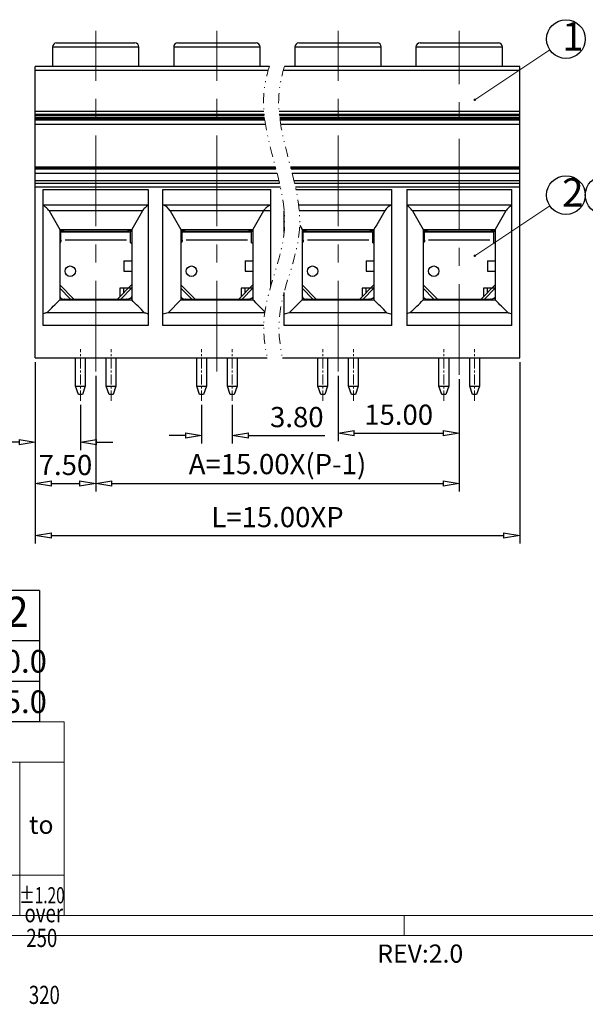
# Model space of a CAD drawing. Units: millimetres. Extents: x -6365 to -6068, y 2089 to 2303.
# Drawn here: x -6264 to -6194, y 2089 to 2211 of the extents above; entities that cross this region are included whole.
import ezdxf
from ezdxf.enums import TextEntityAlignment as Align

# ---------------------------------------------------------------- set-up
doc = ezdxf.new("R2010")
doc.units = ezdxf.units.MM
for name, pattern in [('CENTER', [2, 1.25, -0.25, 0.25, -0.25]), ('DIVIDE', [31.75, 12.7, -6.35, 0, -6.35, 0, -6.35]), ('PHANTOM2', [1.25, 0.625, -0.125, 0.125, -0.125, 0.125, -0.125])]:
    doc.linetypes.add(name, pattern=pattern)
for name, color, linetype, lineweight in [('center', 1, 'CENTER', 9), ('DIV', 171, 'PHANTOM2', 9), ('from', 7, 'Continuous', 13), ('text', 4, 'Continuous', 9)]:
    doc.layers.add(name, color=color, linetype=linetype, lineweight=lineweight)
doc.layers.add('dim', color=31, linetype='Continuous')
doc.styles.add('BOM', font='gbenor.shx', dxfattribs={"width": 0.75, "oblique": 5.000002, "height": 3, "bigfont": 'gbcbig.shx'})
doc.styles.add('ISO', font='iso.shx', dxfattribs={"width": 0.8, "oblique": 5})
doc.styles.add('romantic', font='romantic.ttf')
doc.styles.add('TL-Standard', font='iso.shx', dxfattribs={"width": 0.75, "height": 2})
doc.styles.add('tony_dim', font='iso.shx', dxfattribs={"width": 0.8, "oblique": 5, "height": 2.5})
doc.styles.add('TXT', font='txt.shx', dxfattribs={"bigfont": 'gbcbig.shx'})
doc.dimstyles.new('ISO', dxfattribs={"dimtxt": 2.5, "dimasz": 2, "dimexe": 1, "dimexo": 0.5, "dimgap": 1, "dimtad": 1, "dimzin": 0, "dimdsep": 46, "dimtxsty": 'ISO', "dimblk": 'CLOSEDBLANK', "dimcen": 0.09, "dimclrd": 256, "dimclre": 256, "dimadec": 1, "dimazin": 0, "dimtfac": 1, "dimtofl": 0, "dimtmove": 0, "dimatfit": 3, "dimldrblk": 'CLOSEDBLANK', "dimfxl": 1, "dimtolj": 1, "dimtzin": 0, "dimarcsym": 0})
doc.dimstyles.new('YanXiu', dxfattribs={"dimscale": 0.8, "dimtxt": 3, "dimasz": 2, "dimexe": 0.5, "dimexo": 0.5, "dimgap": 0.5, "dimtad": 1, "dimzin": 1, "dimdsep": 46, "dimtxsty": 'tony_dim', "dimblk": 'CLOSEDBLANK', "dimcen": 0, "dimclrd": 31, "dimclre": 31, "dimclrt": 31, "dimadec": 1, "dimazin": 0, "dimtfac": 1, "dimtofl": 0, "dimtmove": 0, "dimatfit": 3, "dimldrblk": 'CLOSEDBLANK', "dimfxl": 1, "dimlwd": 5, "dimlwe": 5, "dimarcsym": 0})

# ---------------------------------------------------------------- blocks, each defined once
blk = doc.blocks.new('对外图框')
at = {"layer": 'from', "color": 7, "lineweight": 9}
for p, q in [((1334.57, 817.88), (1433.46, 817.88)), ((1433.46, 793.91), (1433.46, 817.88)), ((1334.57, 812.89), (1433.46, 812.89)), ((1427.97, 793.91), (1427.97, 812.89)), ((1433.46, 798.9), (1334.57, 798.9)), ((1334.57, 793.91), (1616.57, 793.91)), ((1475.57, 793.91), (1475.57, 791.41)), ((1332.07, 791.41), (1619.07, 791.41))]:
    blk.add_line(p, q, dxfattribs=at)
at = {"color": 123, "style": 'BOM'}
blk.add_text('REV:2.0  ', height=2.25, dxfattribs=at).set_placement((1472.22, 788.06))
at = {"layer": 'from', "color": 123, "style": 'BOM'}
blk.add_text('to', height=2.25, dxfattribs=at).set_placement((1429.12, 804.01))
at = {"layer": 'from', "color": 123, "lineweight": 9, "style": 'BOM', "width": 0.75}
for s, p in [('over      ', (1428.55, 792.36)), ('250', (1428.77, 789.3)), ('320', (1429.09, 782.25))]:
    blk.add_text(s, height=2.25, dxfattribs=at).set_placement(p, align=Align.BOTTOM_LEFT)
at = {"layer": 'from', "color": 123, "lineweight": 9, "insert": (1430.71, 796.41), "char_height": 2, "width": 4.6833, "attachment_point": 5, "style": 'TL-Standard'}
blk.add_mtext('{\\W0.7;%%P1.20}', dxfattribs=at)
at = {"layer": 'from', "color": 123, "lineweight": 9, "style": 'BOM', "width": 0.75}
for tag, p, height in [('TL02', (1341.48, 984.91), 3), ('MM', (1581.01, 815.23), 2.5), ('1', (1611.57, 815.03), 2.5), ('1:1', (1581.01, 810.24), 2.5), ('TL-02-NAME-ASM.', (1577.33, 795.17), 2.5)]:
    blk.add_attdef(tag, p, '', height=height, dxfattribs=at)
at = {"layer": 'from', "color": 123, "lineweight": 9, "style": 'TXT'}
blk.add_attdef('唐麒贸', text='', height=3, dxfattribs=at).set_placement((1525.34, 816.39), align=Align.MIDDLE_CENTER)
at = {"layer": 'from', "color": 123, "lineweight": 9, "style": 'BOM'}
blk.add_attdef('DWG.DATE', text='', height=3, dxfattribs=at).set_placement((1544.32, 816.39), align=Align.MIDDLE_LEFT)
at = {"layer": 'from', "color": 123, "lineweight": 9, "style": 'BOM', "width": 0.75}
blk.add_attdef('1', text='', height=2.5, dxfattribs=at).set_placement((1609.56, 815.03), align=Align.RIGHT)
at = {"layer": 'from', "color": 123, "lineweight": 30, "style": 'romantic', "flags": 12}
blk.add_attdef('TLB-100-XP-XC', text='', height=3, dxfattribs=at).set_placement((1596.22, 803.98), align=Align.MIDDLE_CENTER)
blk = doc.blocks.new('434323232')
at = {"color": 0}
for p, q in [((10134.91, -683.09), (10136.66, -684.84)), ((10136.24, -684.84), (10134.91, -683.51)), ((10142.06, -684.84), (10143.81, -683.09)), ((10143.81, -683.51), (10142.49, -684.84)), ((10135.36, -684.84), (10143.36, -684.84)), ((10135.49, -684.85), (10135.49, -684.94)), ((10143.24, -684.85), (10143.24, -684.94))]:
    blk.add_line(p, q, dxfattribs=at)
blk.add_arc((10135.36, -684.34), 0.5, 205.8419, 270, dxfattribs=at)
at = {"color": 0, "extrusion": (1e-16, 1.2e-15, -1)}
blk.add_arc((-10143.36, -684.34), 0.5, 205.8419, 252.5424, dxfattribs=at)
at = {"color": 0}
for points, knots in [([(10135.53, -684.84), (10135.51, -684.84), (10135.5, -684.84), (10135.49, -684.84), (10135.49, -684.84), (10135.49, -684.85), (10135.49, -684.85)], [0, 0, 0, 0, 0.744659, 0.744659, 0.744659, 1, 1, 1, 1]), ([(10143.24, -684.85), (10143.24, -684.84), (10143.23, -684.84), (10143.21, -684.84), (10143.2, -684.84), (10143.2, -684.84), (10143.19, -684.84)], [0, 0, 0, 0, 0.744658, 0.744658, 0.744658, 1, 1, 1, 1])]:
    blk.add_open_spline(points, degree=3, knots=knots, dxfattribs=at)
blk.add_open_spline([(10143.36, -684.84), (10143.41, -684.84), (10143.46, -684.83), (10143.51, -684.81)], degree=3, dxfattribs=at)
blk = doc.blocks.new('ds')
for p, q in [((10135.06, -676.24), (10135.06, -676.54)), ((10135.36, -676.44), (10135.15, -676.24)), ((10135.36, -676.24), (10135.36, -676.44)), ((10143.36, -676.44), (10143.36, -676.24)), ((10143.57, -676.24), (10143.36, -676.44)), ((10143.66, -676.24), (10143.66, -676.54)), ((10135.06, -677.44), (10134.91, -677.44)), ((10135.06, -676.54), (10135.36, -676.54)), ((10135.06, -677.54), (10135.06, -676.54)), ((10135.06, -677.54), (10135.06, -677.69)), ((10135.36, -676.44), (10143.36, -676.44)), ((10135.36, -676.44), (10135.36, -676.54)), ((10135.36, -676.54), (10143.36, -676.54)), ((10143.16, -677.54), (10135.56, -677.54)), ((10143.36, -676.54), (10143.36, -676.44)), ((10143.36, -676.54), (10143.66, -676.54)), ((10143.66, -677.54), (10143.66, -676.54)), ((10143.66, -677.89), (10143.66, -677.54)), ((10135.06, -677.69), (10134.91, -677.87)), ((10143.81, -677.98), (10143.66, -677.89)), ((10142.86, -680.09), (10143.81, -680.09)), ((10142.86, -680.09), (10142.86, -681.39)), ((10142.86, -681.39), (10143.66, -681.39)), ((10142.86, -681.39), (10143.81, -681.39)), ((10143.66, -683.49), (10142.36, -683.49)), ((10142.36, -683.49), (10142.36, -684.54)), ((10143.81, -683.49), (10142.86, -683.49)), ((10142.86, -684.04), (10142.86, -683.49)), ((10143.81, -684.79), (10143.58, -684.79)), ((10136.86, -695.64), (10136.86, -692.14)), ((10138.06, -692.14), (10138.06, -695.64)), ((10140.66, -695.64), (10140.66, -692.14)), ((10141.86, -692.14), (10141.86, -695.64)), ((10136.86, -695.64), (10138.06, -695.64)), ((10137.21, -696.64), (10136.86, -695.64)), ((10138.06, -695.64), (10137.71, -696.64)), ((10140.66, -695.64), (10141.86, -695.64)), ((10141.01, -696.64), (10140.66, -695.64)), ((10141.86, -695.64), (10141.51, -696.64)), ((10137.71, -696.64), (10137.21, -696.64)), ((10141.51, -696.64), (10141.01, -696.64))]:
    blk.add_line(p, q)
blk.add_circle((10136.21, -681.4), 0.65)
for points in [[(10135.36, -676.54), (10135.26, -676.44), (10135.16, -676.34), (10135.06, -676.24)], [(10143.66, -676.24), (10143.56, -676.34), (10143.46, -676.44), (10143.36, -676.54)]]:
    blk.add_open_spline(points, degree=3)
blk = doc.blocks.new('_ClosedBlank')
at = {"color": 0, "linetype": 'ByBlock', "lineweight": -2}
for p, q in [((-1, 0.167), (0, 0)), ((-1, 0.167), (-1, -0.167)), ((0, 0), (-1, -0.167))]:
    blk.add_line(p, q, dxfattribs=at)
blk = doc.blocks.new('*D9')
at = {"layer": 'Defpoints', "color": 0}
for p in [(-6254.53, 2167.63), (-6209.53, 2167.22), (-6209.53, 2153.8)]:
    blk.add_point(p, dxfattribs=at)
at = {"layer": 'dim', "lineweight": -2}
for p, q in [((-6254.53, 2167.13), (-6254.53, 2152.8)), ((-6209.53, 2166.72), (-6209.53, 2152.8)), ((-6252.53, 2153.8), (-6211.53, 2153.8))]:
    blk.add_line(p, q, dxfattribs=at)
at = {"layer": 'dim', "lineweight": -2, "xscale": 2, "yscale": 2, "zscale": 2, "rotation": 180}
blk.add_blockref('_ClosedBlank', (-6254.53, 2153.8), dxfattribs=at)
at = {"layer": 'dim', "lineweight": -2, "xscale": 2, "yscale": 2, "zscale": 2}
blk.add_blockref('_ClosedBlank', (-6209.53, 2153.8), dxfattribs=at)
at = {"layer": 'dim', "color": 0, "insert": (-6232.03, 2156.19), "char_height": 2.5, "attachment_point": 5, "style": 'ISO'}
blk.add_mtext('\\A1;A=15.00X(P-1)', dxfattribs=at)
blk = doc.blocks.new('*D10')
at = {"layer": 'Defpoints', "color": 0}
for p in [(-6262.03, 2169.32), (-6202.03, 2169.32), (-6202.03, 2147.35)]:
    blk.add_point(p, dxfattribs=at)
at = {"layer": 'dim', "lineweight": -2}
for p, q in [((-6262.03, 2168.82), (-6262.03, 2146.35)), ((-6202.03, 2168.82), (-6202.03, 2146.35)), ((-6260.03, 2147.35), (-6204.03, 2147.35))]:
    blk.add_line(p, q, dxfattribs=at)
at = {"layer": 'dim', "lineweight": -2, "xscale": 2, "yscale": 2, "zscale": 2, "rotation": 180}
blk.add_blockref('_ClosedBlank', (-6262.03, 2147.35), dxfattribs=at)
at = {"layer": 'dim', "lineweight": -2, "xscale": 2, "yscale": 2, "zscale": 2}
blk.add_blockref('_ClosedBlank', (-6202.03, 2147.35), dxfattribs=at)
at = {"layer": 'dim', "color": 0, "insert": (-6232.03, 2149.63), "char_height": 2.5, "attachment_point": 5, "style": 'ISO'}
blk.add_mtext('\\A1;L=15.00XP', dxfattribs=at)
blk = doc.blocks.new('*D13')
at = {"layer": 'Defpoints', "color": 0}
for p in [(-6262.03, 2169.32), (-6256.43, 2164.03), (-6262.03, 2158.92)]:
    blk.add_point(p, dxfattribs=at)
at = {"layer": 'dim', "lineweight": -2}
for p, q in [((-6262.03, 2168.82), (-6262.03, 2157.92)), ((-6256.43, 2163.53), (-6256.43, 2157.92)), ((-6264.03, 2158.92), (-6273.01, 2158.92)), ((-6254.43, 2158.92), (-6252.43, 2158.92))]:
    blk.add_line(p, q, dxfattribs=at)
at = {"layer": 'dim', "lineweight": -2, "xscale": 2, "yscale": 2, "zscale": 2}
blk.add_blockref('_ClosedBlank', (-6262.03, 2158.92), dxfattribs=at)
at = {"layer": 'dim', "lineweight": -2, "xscale": 2, "yscale": 2, "zscale": 2, "rotation": 180}
blk.add_blockref('_ClosedBlank', (-6256.43, 2158.92), dxfattribs=at)
at = {"layer": 'dim', "color": 0, "insert": (-6269.52, 2161.27), "char_height": 2.5, "attachment_point": 5, "style": 'ISO'}
blk.add_mtext('\\A1;5.60', dxfattribs=at)
blk = doc.blocks.new('*D14')
at = {"layer": 'Defpoints', "color": 0}
for p in [(-6241.43, 2164.03), (-6237.63, 2164.03), (-6237.63, 2159.72)]:
    blk.add_point(p, dxfattribs=at)
at = {"layer": 'dim', "lineweight": -2}
for p, q in [((-6241.43, 2163.53), (-6241.43, 2158.72)), ((-6237.63, 2163.53), (-6237.63, 2158.72)), ((-6243.43, 2159.72), (-6245.43, 2159.72)), ((-6235.63, 2159.72), (-6226.15, 2159.72))]:
    blk.add_line(p, q, dxfattribs=at)
at = {"layer": 'dim', "lineweight": -2, "xscale": 2, "yscale": 2, "zscale": 2}
blk.add_blockref('_ClosedBlank', (-6241.43, 2159.72), dxfattribs=at)
at = {"layer": 'dim', "lineweight": -2, "xscale": 2, "yscale": 2, "zscale": 2, "rotation": 180}
blk.add_blockref('_ClosedBlank', (-6237.63, 2159.72), dxfattribs=at)
at = {"layer": 'dim', "color": 0, "insert": (-6229.64, 2162.01), "char_height": 2.5, "attachment_point": 5, "style": 'ISO'}
blk.add_mtext('\\A1;3.80', dxfattribs=at)
blk = doc.blocks.new('*D20')
at = {"layer": 'Defpoints', "color": 0}
for p in [(-6262.03, 2169.32), (-6254.53, 2167.63), (-6254.53, 2153.8)]:
    blk.add_point(p, dxfattribs=at)
at = {"layer": 'dim', "lineweight": -2}
for p, q in [((-6262.03, 2168.82), (-6262.03, 2152.8)), ((-6254.53, 2167.13), (-6254.53, 2152.8)), ((-6260.03, 2153.8), (-6256.53, 2153.8))]:
    blk.add_line(p, q, dxfattribs=at)
at = {"layer": 'dim', "lineweight": -2, "xscale": 2, "yscale": 2, "zscale": 2, "rotation": 180}
blk.add_blockref('_ClosedBlank', (-6262.03, 2153.8), dxfattribs=at)
at = {"layer": 'dim', "lineweight": -2, "xscale": 2, "yscale": 2, "zscale": 2}
blk.add_blockref('_ClosedBlank', (-6254.53, 2153.8), dxfattribs=at)
at = {"layer": 'dim', "color": 0, "insert": (-6258.28, 2156.08), "char_height": 2.5, "attachment_point": 5, "style": 'ISO'}
blk.add_mtext('\\A1;7.50', dxfattribs=at)
blk = doc.blocks.new('*D30')
at = {"layer": 'Defpoints', "color": 0}
for p in [(-6224.53, 2167.63), (-6209.53, 2167.22), (-6209.53, 2160.01)]:
    blk.add_point(p, dxfattribs=at)
at = {"layer": 'dim', "lineweight": -2}
for p, q in [((-6224.53, 2167.13), (-6224.53, 2159.01)), ((-6209.53, 2166.72), (-6209.53, 2159.01)), ((-6222.53, 2160.01), (-6211.53, 2160.01))]:
    blk.add_line(p, q, dxfattribs=at)
at = {"layer": 'dim', "lineweight": -2, "xscale": 2, "yscale": 2, "zscale": 2, "rotation": 180}
blk.add_blockref('_ClosedBlank', (-6224.53, 2160.01), dxfattribs=at)
at = {"layer": 'dim', "lineweight": -2, "xscale": 2, "yscale": 2, "zscale": 2}
blk.add_blockref('_ClosedBlank', (-6209.53, 2160.01), dxfattribs=at)
at = {"layer": 'dim', "color": 0, "insert": (-6217.03, 2162.3), "char_height": 2.5, "attachment_point": 5, "style": 'ISO'}
blk.add_mtext('\\A1;15.00', dxfattribs=at)

msp = doc.modelspace()

# ---------------------------------------------------------------- linework, layer by layer
for p, q in [((-6259.885, 2207.822), (-6259.885, 2205.422)), ((-6259.385, 2208.322), (-6249.685, 2208.322)), ((-6249.185, 2205.422), (-6249.185, 2207.822)), ((-6244.885, 2207.822), (-6244.885, 2205.422)), ((-6244.385, 2208.322), (-6234.685, 2208.322)), ((-6234.185, 2205.422), (-6234.185, 2207.822)), ((-6229.885, 2207.822), (-6229.885, 2205.422)), ((-6229.385, 2208.322), (-6219.685, 2208.322)), ((-6219.185, 2205.422), (-6219.185, 2207.822)), ((-6214.885, 2207.822), (-6214.885, 2205.422)), ((-6214.385, 2208.322), (-6204.685, 2208.322)), ((-6204.185, 2205.422), (-6204.185, 2207.822)), ((-6262.035, 2169.322), (-6262.035, 2205.422)), ((-6233.038, 2205.422), (-6262.035, 2205.422)), ((-6202.035, 2205.422), (-6231.163, 2205.422)), ((-6202.035, 2169.322), (-6202.035, 2205.422)), ((-6233.713, 2199.821), (-6262.035, 2199.821)), ((-6202.035, 2199.821), (-6231.838, 2199.821)), ((-6262.035, 2192.754), (-6232.231, 2192.754)), ((-6230.356, 2192.754), (-6202.035, 2192.754)), ((-6262.035, 2192.186), (-6232.085, 2192.186)), ((-6230.21, 2192.186), (-6202.035, 2192.186)), ((-6262.035, 2190.972), (-6231.79, 2190.972)), ((-6261.035, 2173.343), (-6261.035, 2190.19)), ((-6261.035, 2190.19), (-6248.035, 2190.19)), ((-6248.035, 2190.19), (-6248.035, 2173.343)), ((-6246.21, 2190.19), (-6232.86, 2190.19)), ((-6246.21, 2173.343), (-6246.21, 2190.19)), ((-6232.86, 2178.228), (-6232.86, 2190.19)), ((-6229.915, 2190.972), (-6202.035, 2190.972)), ((-6229.743, 2190.19), (-6217.86, 2190.19)), ((-6217.86, 2173.343), (-6217.86, 2190.19)), ((-6216.035, 2190.19), (-6216.035, 2173.343)), ((-6216.035, 2190.19), (-6203.035, 2190.19)), ((-6203.035, 2173.343), (-6203.035, 2190.19)), ((-6261.035, 2188.267), (-6248.035, 2188.267)), ((-6246.21, 2188.27), (-6246.202, 2188.267)), ((-6246.202, 2188.267), (-6232.86, 2188.267)), ((-6229.413, 2188.267), (-6217.867, 2188.267)), ((-6216.035, 2188.267), (-6203.035, 2188.267)), ((-6248.758, 2187.519), (-6260.311, 2187.519)), ((-6232.86, 2187.519), (-6245.311, 2187.519)), ((-6245.311, 2187.519), (-6243.985, 2185.222)), ((-6231.21, 2184.857), (-6231.21, 2187.547)), ((-6218.758, 2187.519), (-6229.332, 2187.519)), ((-6203.758, 2187.519), (-6215.311, 2187.519)), ((-6258.985, 2185.222), (-6250.085, 2185.222)), ((-6243.985, 2185.222), (-6243.985, 2176.522)), ((-6243.985, 2185.222), (-6235.085, 2185.222)), ((-6229.277, 2185.728), (-6228.985, 2185.222)), ((-6228.985, 2185.222), (-6228.985, 2176.522)), ((-6228.985, 2185.222), (-6220.085, 2185.222)), ((-6213.985, 2185.222), (-6205.085, 2185.222)), ((-6231.21, 2173.343), (-6231.21, 2177.42)), ((-6258.985, 2176.522), (-6250.085, 2176.522)), ((-6245.582, 2174.924), (-6243.985, 2176.522)), ((-6243.985, 2176.522), (-6235.085, 2176.522)), ((-6230.582, 2174.924), (-6228.985, 2176.522)), ((-6228.985, 2176.522), (-6220.085, 2176.522)), ((-6213.985, 2176.522), (-6205.085, 2176.522)), ((-6248.487, 2174.924), (-6260.582, 2174.924)), ((-6245.582, 2174.924), (-6246.21, 2174.756)), ((-6233.608, 2174.924), (-6245.582, 2174.924)), ((-6230.582, 2174.924), (-6231.21, 2174.756)), ((-6218.487, 2174.924), (-6230.582, 2174.924)), ((-6203.487, 2174.924), (-6215.582, 2174.924)), ((-6248.035, 2173.343), (-6261.035, 2173.343)), ((-6233.729, 2173.343), (-6246.21, 2173.343)), ((-6217.86, 2173.343), (-6231.21, 2173.343)), ((-6203.035, 2173.343), (-6216.035, 2173.343)), ((-6262.035, 2169.322), (-6233.29, 2169.322)), ((-6231.415, 2169.322), (-6202.035, 2169.322))]:
    msp.add_line(p, q)
for centre, radius, start, end in [((-6259.385, 2207.822), 0.5, 90, 180), ((-6249.685, 2207.822), 0.5, 0, 90), ((-6244.385, 2207.822), 0.5, 90, 180), ((-6234.685, 2207.822), 0.5, 0, 90), ((-6229.385, 2207.822), 0.5, 90, 180), ((-6219.685, 2207.822), 0.5, 0, 90), ((-6214.385, 2207.822), 0.5, 90, 180), ((-6204.685, 2207.822), 0.5, 0, 90), ((-6246.783, 2186.669), 1.7, 30, 70)]:
    msp.add_arc(centre, radius, start, end)
for points, knots in [([(-6260.311, 2187.519), (-6260.405, 2187.682), (-6260.516, 2187.815), (-6260.701, 2187.983), (-6260.766, 2188.034), (-6260.898, 2188.123), (-6260.965, 2188.162), (-6261.035, 2188.196)], [0, 0, 0, 0, 0.5, 0.5, 0.75, 0.75, 1, 1, 1, 1]), ([(-6248.035, 2188.196), (-6248.172, 2188.128), (-6248.305, 2188.041), (-6248.553, 2187.815), (-6248.665, 2187.681), (-6248.758, 2187.519)], [0, 0, 0, 0, 0.5, 0.5, 1, 1, 1, 1]), ([(-6232.867, 2188.267), (-6233.038, 2188.205), (-6233.201, 2188.115), (-6233.392, 2187.961), (-6233.43, 2187.928), (-6233.502, 2187.858), (-6233.538, 2187.821), (-6233.639, 2187.703), (-6233.702, 2187.616), (-6233.758, 2187.519)], [0, 0, 0, 0, 0.5, 0.5, 0.625, 0.625, 0.75, 0.75, 1, 1, 1, 1]), ([(-6217.867, 2188.267), (-6218.038, 2188.205), (-6218.201, 2188.115), (-6218.392, 2187.961), (-6218.43, 2187.928), (-6218.502, 2187.858), (-6218.538, 2187.821), (-6218.639, 2187.703), (-6218.702, 2187.616), (-6218.758, 2187.519)], [0, 0, 0, 0, 0.5, 0.5, 0.625, 0.625, 0.75, 0.75, 1, 1, 1, 1]), ([(-6215.311, 2187.519), (-6215.405, 2187.682), (-6215.516, 2187.815), (-6215.701, 2187.983), (-6215.766, 2188.034), (-6215.898, 2188.123), (-6215.965, 2188.162), (-6216.035, 2188.196)], [0, 0, 0, 0, 0.5, 0.5, 0.75, 0.75, 1, 1, 1, 1]), ([(-6203.035, 2188.196), (-6203.172, 2188.128), (-6203.305, 2188.041), (-6203.553, 2187.815), (-6203.665, 2187.681), (-6203.758, 2187.519)], [0, 0, 0, 0, 0.5, 0.5, 1, 1, 1, 1])]:
    msp.add_open_spline(points, degree=3, knots=knots)
for points, degree in [([(-6232.86, 2188.27), (-6232.867, 2188.267)], 1), ([(-6217.86, 2188.27), (-6217.867, 2188.267)], 1), ([(-6260.311, 2187.519), (-6259.869, 2186.753), (-6259.427, 2185.988), (-6258.985, 2185.222)], 3), ([(-6248.758, 2187.519), (-6249.2, 2186.753), (-6249.642, 2185.988), (-6250.085, 2185.222)], 3), ([(-6233.758, 2187.519), (-6234.2, 2186.753), (-6234.642, 2185.988), (-6235.085, 2185.222)], 3), ([(-6218.758, 2187.519), (-6219.2, 2186.753), (-6219.642, 2185.988), (-6220.085, 2185.222)], 3), ([(-6215.311, 2187.519), (-6214.869, 2186.753), (-6214.427, 2185.988), (-6213.985, 2185.222)], 3), ([(-6203.758, 2187.519), (-6204.2, 2186.753), (-6204.642, 2185.988), (-6205.085, 2185.222)], 3), ([(-6258.985, 2185.222), (-6258.985, 2176.522)], 1), ([(-6250.085, 2185.222), (-6250.085, 2176.522)], 1), ([(-6235.085, 2185.222), (-6235.085, 2176.522)], 1), ([(-6220.085, 2185.222), (-6220.085, 2176.522)], 1), ([(-6213.985, 2185.222), (-6213.985, 2176.522)], 1), ([(-6205.085, 2185.222), (-6205.085, 2176.522)], 1), ([(-6260.582, 2174.924), (-6260.05, 2175.457), (-6259.517, 2175.989), (-6258.985, 2176.522)], 3), ([(-6248.487, 2174.924), (-6249.019, 2175.457), (-6249.552, 2175.989), (-6250.085, 2176.522)], 3), ([(-6233.593, 2175.03), (-6234.09, 2175.527), (-6234.587, 2176.025), (-6235.085, 2176.522)], 3), ([(-6218.487, 2174.924), (-6219.019, 2175.457), (-6219.552, 2175.989), (-6220.085, 2176.522)], 3), ([(-6215.582, 2174.924), (-6215.05, 2175.457), (-6214.517, 2175.989), (-6213.985, 2176.522)], 3), ([(-6203.487, 2174.924), (-6204.019, 2175.457), (-6204.552, 2175.989), (-6205.085, 2176.522)], 3), ([(-6260.582, 2174.924), (-6260.733, 2174.884), (-6260.884, 2174.843), (-6261.035, 2174.803)], 3), ([(-6248.487, 2174.924), (-6248.336, 2174.884), (-6248.185, 2174.843), (-6248.035, 2174.803)], 3), ([(-6218.487, 2174.924), (-6218.278, 2174.868), (-6218.069, 2174.812), (-6217.86, 2174.756)], 3), ([(-6215.582, 2174.924), (-6215.733, 2174.884), (-6215.884, 2174.843), (-6216.035, 2174.803)], 3), ([(-6203.487, 2174.924), (-6203.336, 2174.884), (-6203.185, 2174.843), (-6203.035, 2174.803)], 3)]:
    msp.add_open_spline(points, degree=degree)
at = {"layer": 'center', "color": 1, "linetype": 'CENTER', "ltscale": 9}
for p, q in [((-6254.535, 2167.632), (-6254.535, 2209.825)), ((-6239.535, 2167.632), (-6239.535, 2209.825)), ((-6224.535, 2167.632), (-6224.535, 2209.825)), ((-6209.535, 2167.218), (-6209.535, 2209.825))]:
    msp.add_line(p, q, dxfattribs=at)
at = {"layer": 'center', "color": 1, "linetype": 'CENTER'}
for p, q in [((-6256.435, 2164.031), (-6256.435, 2170.416)), ((-6252.635, 2164.031), (-6252.635, 2170.416)), ((-6241.435, 2164.031), (-6241.435, 2170.416)), ((-6237.635, 2164.031), (-6237.635, 2170.416)), ((-6226.435, 2164.031), (-6226.435, 2170.416)), ((-6222.635, 2164.031), (-6222.635, 2170.416)), ((-6211.435, 2164.031), (-6211.435, 2170.416)), ((-6207.635, 2164.031), (-6207.635, 2170.416))]:
    msp.add_line(p, q, dxfattribs=at)
at = {"layer": 'dim'}
for p, q in [((-6259.885, 2207.822), (-6249.185, 2207.822)), ((-6244.885, 2207.822), (-6234.185, 2207.822)), ((-6229.885, 2207.822), (-6219.185, 2207.822)), ((-6214.885, 2207.822), (-6204.185, 2207.822)), ((-6233.182, 2204.927), (-6262.035, 2204.927)), ((-6202.035, 2204.927), (-6231.307, 2204.927)), ((-6233.68, 2199.451), (-6262.035, 2199.451)), ((-6233.664, 2199.298), (-6262.035, 2199.298)), ((-6233.633, 2199.037), (-6262.035, 2199.037)), ((-6233.614, 2198.89), (-6262.035, 2198.89)), ((-6262.035, 2198.812), (-6233.604, 2198.812)), ((-6233.604, 2198.81), (-6262.035, 2198.81)), ((-6202.035, 2199.451), (-6231.805, 2199.451)), ((-6202.035, 2199.298), (-6231.789, 2199.298)), ((-6202.035, 2199.037), (-6231.758, 2199.037)), ((-6202.035, 2198.89), (-6231.739, 2198.89)), ((-6231.729, 2198.812), (-6202.035, 2198.812)), ((-6202.035, 2198.81), (-6231.729, 2198.81)), ((-6233.517, 2198.231), (-6262.035, 2198.231)), ((-6202.035, 2198.231), (-6231.642, 2198.231)), ((-6262.035, 2192.997), (-6232.294, 2192.997)), ((-6232.255, 2192.85), (-6262.035, 2192.85)), ((-6262.035, 2192.818), (-6232.247, 2192.818)), ((-6230.419, 2192.997), (-6202.035, 2192.997)), ((-6202.035, 2192.85), (-6230.38, 2192.85)), ((-6230.372, 2192.818), (-6202.035, 2192.818)), ((-6262.035, 2191.287), (-6231.863, 2191.287)), ((-6229.988, 2191.287), (-6202.035, 2191.287)), ((-6231.678, 2190.472), (-6262.035, 2190.472)), ((-6202.035, 2190.472), (-6229.803, 2190.472))]:
    msp.add_line(p, q, dxfattribs=at)
at = {"layer": 'dim', "color": 7}
for p, q in [((-6261.485, 2140.541), (-6357.333, 2140.54)), ((-6261.485, 2140.541), (-6261.485, 2124.299)), ((-6261.485, 2134.294), (-6357.333, 2134.292)), ((-6261.485, 2129.296), (-6357.333, 2129.294)), ((-6261.485, 2124.298), (-6357.333, 2124.296))]:
    msp.add_line(p, q, dxfattribs=at)
at = {"layer": 'dim'}
for centre in [(-6196.322, 2208.796), (-6196.322, 2189.484), (-6191.522, 2189.484)]:
    msp.add_circle(centre, 2.4, dxfattribs=at)
at = {"layer": 'DIV', "color": 2, "linetype": 'DIVIDE', "ltscale": 0.1}
for points in [[(-6233.038, 2205.422), (-6233.394, 2204.252), (-6234.832, 2197.668), (-6228.524, 2186.892), (-6234.266, 2176.249), (-6233.62, 2170.91), (-6233.29, 2169.322)], [(-6231.163, 2205.422), (-6231.519, 2204.252), (-6232.957, 2197.668), (-6226.649, 2186.892), (-6232.391, 2176.249), (-6231.745, 2170.91), (-6231.415, 2169.322)]]:
    msp.add_open_spline(points, degree=3, knots=[3.8851791, 3.8851791, 3.8851791, 3.8851791, 6.818046, 20.308044, 29.4581456, 33.3136397, 33.3136397, 33.3136397, 33.3136397], dxfattribs=at)

# ---------------------------------------------------------------- block references
for name, p in [('ds', (-16393.896, 2861.459)), ('ds', (-16378.896, 2861.459)), ('ds', (-16363.896, 2861.459)), ('ds', (-16348.896, 2861.459)), ('434323232', (-16393.896, 2861.459)), ('434323232', (-16378.896, 2861.459)), ('434323232', (-16363.896, 2861.459)), ('434323232', (-16348.896, 2861.459))]:
    msp.add_blockref(name, p)
at = {"layer": 'dim'}
msp.add_blockref('对外图框', (-7691.898, 1306.413), dxfattribs=at)

# ---------------------------------------------------------------- texts
at = {"layer": 'dim', "color": 31, "insert": (-6265.685, 2137.418), "char_height": 3.7485, "width": 7.53223, "attachment_point": 5, "style": 'BOM'}
msp.add_mtext('12', dxfattribs=at)
at = {"layer": 'dim', "color": 123, "style": 'BOM'}
for tag, p in [('180.0', (-6265.374, 2131.778)), ('165.0', (-6265.374, 2126.78))]:
    msp.add_attdef(tag, text='1', height=2.811, dxfattribs=at).set_placement(p, align=Align.MIDDLE_CENTER)
at = {"layer": 'text', "char_height": 3.5, "width": 4.2739, "attachment_point": 1, "style": 'BOM'}
for s, insert in [('{\\Q0;1}', (-6196.793, 2210.881)), ('{\\Q0;2}', (-6196.793, 2191.569))]:
    msp.add_mtext(s, dxfattribs=dict(at, insert=insert))

# ---------------------------------------------------------------- dimensions: what is measured, and where the dimension line sits
at = {"layer": 'dim'}
for base, p1, p2, picture, middle in [((-6262.035, 2158.921), (-6256.435, 2164.031), (-6262.035, 2169.322), '*D13', (-6269.52, 2158.921)), ((-6237.635, 2159.716), (-6241.435, 2164.031), (-6237.635, 2164.031), '*D14', (-6229.637, 2159.716))]:
    dim = msp.add_linear_dim(base=base, p1=p1, p2=p2, dimstyle='ISO', dxfattribs=at)
    dim.commit()
    dim.dimension.update_dxf_attribs({"geometry": picture, "text_midpoint": middle, "dimtype": 128})
for base, p1, p2, text, picture, middle in [((-6202.035, 2147.345), (-6262.035, 2169.322), (-6202.035, 2169.322), 'L=15.00XP', '*D10', (-6232.035, 2147.345)), ((-6209.535, 2153.796), (-6254.535, 2167.632), (-6209.535, 2167.218), 'A=15.00X(P-1)', '*D9', (-6232.035, 2153.796))]:
    dim = msp.add_linear_dim(base=base, p1=p1, p2=p2, text=text, dimstyle='ISO', dxfattribs=at)
    dim.commit()
    dim.dimension.update_dxf_attribs({"geometry": picture, "text_midpoint": middle, "dimtype": 128})
for base, p1, p2, picture, middle in [((-6254.535, 2153.796), (-6262.035, 2169.322), (-6254.535, 2167.632), '*D20', (-6258.285, 2156.08)), ((-6209.535, 2160.013), (-6224.535, 2167.632), (-6209.535, 2167.218), '*D30', (-6217.035, 2162.297))]:
    dim = msp.add_linear_dim(base=base, p1=p1, p2=p2, dimstyle='ISO', dxfattribs=at)
    dim.commit()
    dim.dimension.update_dxf_attribs({"geometry": picture, "text_midpoint": middle})

# ---------------------------------------------------------------- leaders
for points in [[(-6207.608, 2201.288), (-6198.32, 2207.467)], [(-6207.608, 2181.976), (-6198.32, 2188.155)]]:
    msp.add_leader(points, dimstyle='YanXiu', override={"dimasz": 1.5, "dimtad": 0, "dimldrblk": 'DotSmall'}, dxfattribs=at)

doc.saveas('drawing.dxf')
